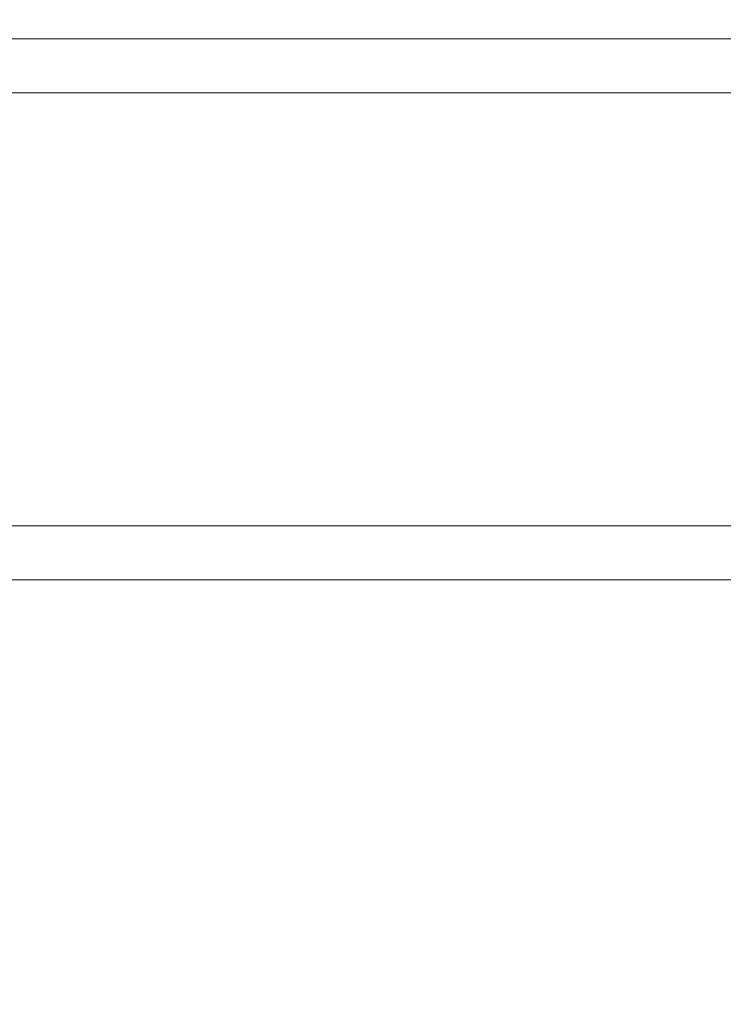
# Model space of a CAD drawing. Units: millimetres. Extents: x 13000 to 25075, y 0 to 8539.
# Drawn here: x 17227 to 17292, y 1424 to 1515 of the extents above; entities that cross this region are included whole.
import ezdxf

# ---------------------------------------------------------------- set-up
doc = ezdxf.new("R2010")
doc.units = ezdxf.units.MM
doc.header["$LTSCALE"] = 50
for name, color, linetype in [('Dimension', 3, 'Continuous'), ('Left$3', 7, 'Continuous'), ('Top$1', 7, 'Continuous')]:
    doc.layers.add(name, color=color, linetype=linetype)
doc.styles.get("Standard").update_dxf_attribs({"font": 'ARIsoP1.shx'})
doc.dimstyles.new('0DP', dxfattribs={"dimscale": 20, "dimtxt": 2.5, "dimasz": 1.5, "dimexe": 1.5, "dimexo": 1, "dimgap": 1, "dimtad": 1, "dimdec": 0, "dimzin": 0, "dimdsep": 46, "dimtxsty": 'Standard', "dimcen": 0, "dimclrd": 256, "dimclre": 256, "dimclrt": 256, "dimadec": 0, "dimazin": 0, "dimtfac": 1, "dimtdec": 4, "dimtofl": 0, "dimtmove": 0, "dimatfit": 3, "dimfxl": 1, "dimtolj": 1, "dimtzin": 0, "dimlwd": -1, "dimlwe": -1, "dimarcsym": 0})

# ---------------------------------------------------------------- blocks, each defined once
blk = doc.blocks.new('*D1116')
at = {"layer": 'Defpoints', "color": 0}
for p in [(16803.955, 3543.384), (17622.254, 3543.384), (16940.811, 1463.144)]:
    blk.add_point(p, dxfattribs=at)
at = {"layer": 'Dimension'}
for p, q in [((17602.254, 3543.384), (16773.955, 3543.384)), ((16803.955, 1493.144), (16803.955, 3513.384)), ((16920.811, 1463.144), (16773.955, 1463.144))]:
    blk.add_line(p, q, dxfattribs=at)
for points in [[(16808.955, 3513.384), (16798.955, 3513.384), (16803.955, 3543.384)], [(16798.955, 1493.144), (16808.955, 1493.144), (16803.955, 1463.144)]]:
    blk.add_solid(points, dxfattribs=at)
at = {"layer": 'Dimension', "insert": (16758.955, 2503.264), "char_height": 50, "attachment_point": 5, "rotation": 90}
blk.add_mtext('\\A1;2080', dxfattribs=at)
blk = doc.blocks.new('*D1117')
at = {"layer": 'Defpoints', "color": 0}
for p in [(16699.101, 3572.208), (18172.175, 3572.208), (16940.811, 1463.144)]:
    blk.add_point(p, dxfattribs=at)
at = {"layer": 'Dimension'}
for p, q in [((18152.175, 3572.208), (16669.101, 3572.208)), ((16699.101, 1493.144), (16699.101, 3542.208)), ((16920.811, 1463.144), (16669.101, 1463.144))]:
    blk.add_line(p, q, dxfattribs=at)
for points in [[(16704.101, 3542.208), (16694.101, 3542.208), (16699.101, 3572.208)], [(16694.101, 1493.144), (16704.101, 1493.144), (16699.101, 1463.144)]]:
    blk.add_solid(points, dxfattribs=at)
at = {"layer": 'Dimension', "insert": (16654.101, 2517.676), "char_height": 50, "attachment_point": 5, "rotation": 90}
blk.add_mtext('\\A1;2109', dxfattribs=at)
blk = doc.blocks.new('*D1118')
at = {"layer": 'Defpoints', "color": 0}
for p in [(16591.328, 3601.033), (18722.175, 3601.033), (16940.811, 1463.144)]:
    blk.add_point(p, dxfattribs=at)
at = {"layer": 'Dimension'}
for p, q in [((18702.175, 3601.033), (16561.328, 3601.033)), ((16591.328, 1493.144), (16591.328, 3571.033)), ((16920.811, 1463.144), (16561.328, 1463.144))]:
    blk.add_line(p, q, dxfattribs=at)
for points in [[(16596.328, 3571.033), (16586.328, 3571.033), (16591.328, 3601.033)], [(16586.328, 1493.144), (16596.328, 1493.144), (16591.328, 1463.144)]]:
    blk.add_solid(points, dxfattribs=at)
at = {"layer": 'Dimension', "insert": (16546.328, 2532.089), "char_height": 50, "attachment_point": 5, "rotation": 90}
blk.add_mtext('\\A1;2138', dxfattribs=at)
blk = doc.blocks.new('*D1119')
at = {"layer": 'Defpoints', "color": 0}
for p in [(16485.152, 3617.505), (19261.801, 3617.505), (16940.811, 1463.144)]:
    blk.add_point(p, dxfattribs=at)
at = {"layer": 'Dimension'}
for p, q in [((19241.801, 3617.505), (16455.152, 3617.505)), ((16485.152, 1493.144), (16485.152, 3587.505)), ((16920.811, 1463.144), (16455.152, 1463.144))]:
    blk.add_line(p, q, dxfattribs=at)
for points in [[(16490.152, 3587.505), (16480.152, 3587.505), (16485.152, 3617.505)], [(16480.152, 1493.144), (16490.152, 1493.144), (16485.152, 1463.144)]]:
    blk.add_solid(points, dxfattribs=at)
at = {"layer": 'Dimension', "insert": (16440.152, 2540.325), "char_height": 50, "attachment_point": 5, "rotation": 90}
blk.add_mtext('\\A1;2154', dxfattribs=at)
blk = doc.blocks.new('*D1124')
at = {"layer": 'Defpoints', "color": 0}
for p in [(19277.488, 3407.733), (16883.712, 1539.196), (19277.488, 1276.952)]:
    blk.add_point(p, dxfattribs=at)
at = {"layer": 'Dimension'}
for p, q in [((19277.488, 3387.733), (19277.488, 1246.952)), ((16883.712, 1519.196), (16883.712, 1246.952)), ((16913.712, 1276.952), (19247.488, 1276.952))]:
    blk.add_line(p, q, dxfattribs=at)
for points in [[(16913.712, 1281.952), (16913.712, 1271.952), (16883.712, 1276.952)], [(19247.488, 1271.952), (19247.488, 1281.952), (19277.488, 1276.952)]]:
    blk.add_solid(points, dxfattribs=at)
at = {"layer": 'Dimension', "insert": (18080.6, 1321.952), "char_height": 50, "attachment_point": 5}
blk.add_mtext('\\A1;2394', dxfattribs=at)

msp = doc.modelspace()

# ---------------------------------------------------------------- linework, layer by layer
at = {"layer": 'Left$3', "linetype": 'Continuous', "lineweight": 18}
for p, q in [((17461.804, 1463.144, 605), (16969.802, 1463.144, 605)), ((16984.511, 1463.144, 78), (17447.111, 1463.144, 78)), ((17440.811, 1463.144, 50), (16990.811, 1463.144, 50)), ((16990.811, 1463.144), (17440.811, 1463.144)), ((17018.811, 1463.144, 70.75), (17412.811, 1463.144, 70.75)), ((17361.047, 1463.144, 660), (17215.803, 1463.144, 660)), ((17353.832, 1463.144, 600), (17249.047, 1463.144, 600)), ((17291.42, 1463.144, 282.101), (17274.69, 1463.144, 282.319)), ((17291.42, 1463.144, 284.093), (17274.69, 1463.144, 283.874)), ((17282.811, 1463.144, 55), (17287.812, 1463.144, 55)), ((17282.811, 1463.144, 52.5), (17287.812, 1463.144, 52.5)), ((17282.811, 1463.144, 55), (17282.811, 1463.144, 52.5)), ((17282.811, 1463.144, 56), (17282.811, 1463.144, 55)), ((17282.811, 1463.144, 52.5), (17282.811, 1463.144, 54.75)), ((17287.811, 1463.144, 57.116), (17282.811, 1463.144, 57.116)), ((17287.812, 1463.144, 55), (17282.811, 1463.144, 55)), ((17282.811, 1463.144, 55), (17282.811, 1463.144, 56)), ((17407.811, 1463.144, 51.893), (17287.811, 1463.144, 51.894)), ((17287.811, 1463.144, 51.894), (17287.811, 1463.144, 57.116)), ((17287.811, 1463.144, 50), (17287.811, 1463.144, 51.75)), ((17287.811, 1463.144, 51.894), (17287.811, 1463.144, 51.75)), ((17291.42, 1463.144, 282.101), (17291.42, 1463.144, 282.101)), ((17291.42, 1463.144, 284.093), (17291.42, 1463.144, 284.093)), ((17291.617, 1463.144, 281.905), (17291.617, 1463.144, 281.905)), ((17291.617, 1463.144, 284.289), (17291.617, 1463.144, 284.288))]:
    msp.add_line(p, q, dxfattribs=at)
at = {"layer": 'Left$3', "linetype": 'Continuous', "lineweight": 13}
for p, q in [((16990.811, 1463.144, 45), (17440.811, 1463.144, 45)), ((17440.811, 1463.144, 5), (16990.811, 1463.144, 5)), ((17277.367, 1463.144, 282.595), (17274.687, 1463.144, 282.629)), ((17274.687, 1463.144, 283.564), (17277.367, 1463.144, 283.598)), ((17274.688, 1463.144, 282.529), (17277.366, 1463.144, 282.495)), ((17277.366, 1463.144, 283.698), (17274.688, 1463.144, 283.664)), ((17277.366, 1463.144, 282.495), (17277.367, 1463.144, 282.595)), ((17277.367, 1463.144, 283.598), (17277.366, 1463.144, 283.698)), ((17277.367, 1463.144, 283.598), (17277.367, 1463.144, 282.595)), ((17278.367, 1463.144, 282.584), (17278.367, 1463.144, 283.609)), ((17278.367, 1463.144, 283.609), (17290.787, 1463.144, 283.703)), ((17290.787, 1463.144, 282.49), (17278.367, 1463.144, 282.584)), ((17278.416, 1463.144, 282.484), (17290.835, 1463.144, 282.39)), ((17290.835, 1463.144, 283.803), (17278.416, 1463.144, 283.709)), ((17287.811, 1463.144, 51.75), (17407.811, 1463.144, 51.75)), ((17290.783, 1463.144, 283.097), (17291.783, 1463.144, 283.097))]:
    msp.add_line(p, q, dxfattribs=at)
at = {"layer": 'Left$3', "linetype": 'Continuous', "lineweight": 18, "extrusion": (0, -1, 0)}
for radius in [95, 76.023, 75.523, 73.2]:
    msp.add_circle((17347.885, 283.097, -1463.144), radius, dxfattribs=at)
at = {"layer": 'Left$3', "linetype": 'Continuous', "lineweight": 13, "extrusion": (0, -1, 0)}
msp.add_circle((17347.885, 283.097, -1463.144), 73.372, dxfattribs=at)
msp.add_arc((17347.885, 283.097, -1463.144), 92.653, 96.98062, 270, dxfattribs=at)
at = {"layer": 'Left$3', "linetype": 'Continuous', "lineweight": 18, "extrusion": (0, -1, 0)}
for radius, start, end in [(78.323, 92.19515, 267.80485), (76.523, 92.24681, 267.75319)]:
    msp.add_arc((17347.885, 283.097, -1463.144), radius, start, end, dxfattribs=at)
at = {"layer": 'Left$3', "linetype": 'Continuous', "lineweight": 18, "extrusion": (0, 1, 0)}
for start, end in [(316.2135, 358.7865), (1.2135, 43.7865)]:
    msp.add_arc((-17347.885, 283.097, 1463.144), 56.281, start, end, dxfattribs=at)
at = {"layer": 'Left$3', "linetype": 'Continuous', "lineweight": 18, "extrusion": (0, -1, 0)}
msp.add_ellipse((17249.047, 1463.144, 575), major_axis=(-25, 0), ratio=1, start_param=4.712389, end_param=5.803688, dxfattribs=at)
at = {"layer": 'Left$3', "linetype": 'Continuous', "lineweight": 13, "extrusion": (0, 1, 0)}
for centre, major_axis, start_param, end_param in [((17278.417, 1463.144, 283.609), (0.0008, 0, -0.1), 1.57459, 3.131516), ((17278.417, 1463.144, 282.584), (-0.0008, 0, -0.1), 0.010077, 1.567002), ((17290.837, 1463.144, 282.49), (-0.0008, 0, -0.1), 0.010077, 1.567002), ((17290.837, 1463.144, 283.703), (0.0008, 0, -0.1), 1.57459, 3.131516)]:
    msp.add_ellipse(centre, major_axis=major_axis, ratio=0.499989, start_param=start_param, end_param=end_param, dxfattribs=at)
at = {"layer": 'Left$3', "linetype": 'Continuous', "lineweight": 18, "extrusion": (0, 1, 0)}
for centre, major_axis, ratio, start_param, end_param in [((17292.811, 1463.144, 69.3), (5, 0), 0.866025, 3.824668, 4.712389), ((17292.811, 1463.144, 68.05), (-5, 0), 0.866025, 1.163445, 1.570796), ((17291.589, 1463.144, 282.487), (0.0002, 0, -0.1), 0.858207, 0.017002, 1.566445), ((17291.589, 1463.144, 283.706), (-0.0002, 0, -0.1), 0.858207, 1.575147, 3.124591)]:
    msp.add_ellipse(centre, major_axis=major_axis, ratio=ratio, start_param=start_param, end_param=end_param, dxfattribs=at)
at = {"layer": 'Left$3', "linetype": 'Continuous', "lineweight": 18}
for points, degree in [([(17018.811, 1463.144, 72), (17150.145, 1463.144, 72), (17281.478, 1463.144, 72), (17412.811, 1463.144, 72)], 3), ([(17412.811, 1463.144, 72), (17281.478, 1463.144, 72), (17150.145, 1463.144, 72), (17018.811, 1463.144, 72)], 3), ([(17148.811, 1463.144, 52.5), (17282.811, 1463.144, 52.5)], 1), ([(17282.811, 1463.144, 57.116), (17282.811, 1463.144, 56.744), (17282.811, 1463.144, 56.372), (17282.811, 1463.144, 56)], 3), ([(17282.811, 1463.144, 57.116), (17282.811, 1463.144, 56.327), (17282.811, 1463.144, 55.539), (17282.811, 1463.144, 54.75)], 3), ([(17287.811, 1463.144, 53.144), (17287.811, 1463.144, 54.468), (17287.811, 1463.144, 55.792), (17287.811, 1463.144, 57.116)], 3), ([(17287.811, 1463.144, 53.144), (17287.811, 1463.144, 52.727), (17287.811, 1463.144, 52.31), (17287.811, 1463.144, 51.894)], 3)]:
    msp.add_open_spline(points, degree=degree, dxfattribs=at)
at = {"layer": 'Left$3', "linetype": 'Continuous', "lineweight": 13}
for points, degree in [([(17282.811, 1463.144, 54.75), (17148.811, 1463.144, 54.75)], 1), ([(17215.803, 1463.144, 629.998), (17455.413, 1463.144, 629.738)], 1), ([(17282.808, 1463.144, 56), (17284.474, 1463.144, 56), (17286.14, 1463.144, 56), (17287.806, 1463.144, 56)], 3), ([(17282.808, 1463.144, 56), (17284.474, 1463.144, 56), (17286.14, 1463.144, 56), (17287.806, 1463.144, 56)], 3), ([(17282.811, 1463.144, 56), (17282.811, 1463.144, 54.75)], 1), ([(17291.79, 1463.144, 282.199), (17291.786, 1463.144, 282.498), (17291.783, 1463.144, 282.798), (17291.783, 1463.144, 283.097)], 3), ([(17291.783, 1463.144, 283.097), (17291.783, 1463.144, 283.396), (17291.786, 1463.144, 283.695), (17291.79, 1463.144, 283.994)], 3)]:
    msp.add_open_spline(points, degree=degree, dxfattribs=at)
for points, knots in [([(17215.803, 1463.144, 656.726), (17218.469, 1463.144, 656.726), (17221.136, 1463.144, 656.726), (17234.469, 1463.144, 656.726), (17245.136, 1463.144, 656.726), (17290.884, 1463.144, 656.726), (17325.966, 1463.144, 656.726), (17361.047, 1463.144, 656.726)], [0, 0, 0, 0, 0.055079, 0.055079, 0.275397, 0.275397, 1, 1, 1, 1]), ([(17278.367, 1463.144, 282.584), (17278.361, 1463.144, 282.584), (17278.349, 1463.144, 282.584), (17278.33, 1463.144, 282.584), (17278.312, 1463.144, 282.585), (17278.293, 1463.144, 282.585), (17278.274, 1463.144, 282.585), (17278.254, 1463.144, 282.585), (17278.235, 1463.144, 282.585), (17278.216, 1463.144, 282.585), (17278.196, 1463.144, 282.586), (17278.176, 1463.144, 282.586), (17278.156, 1463.144, 282.586), (17278.136, 1463.144, 282.586), (17278.115, 1463.144, 282.586), (17278.095, 1463.144, 282.587), (17278.074, 1463.144, 282.587), (17278.053, 1463.144, 282.587), (17278.032, 1463.144, 282.587), (17278.011, 1463.144, 282.587), (17277.99, 1463.144, 282.588), (17277.969, 1463.144, 282.588), (17277.947, 1463.144, 282.588), (17277.925, 1463.144, 282.588), (17277.903, 1463.144, 282.588), (17277.881, 1463.144, 282.589), (17277.859, 1463.144, 282.589), (17277.837, 1463.144, 282.589), (17277.815, 1463.144, 282.589), (17277.792, 1463.144, 282.59), (17277.769, 1463.144, 282.59), (17277.747, 1463.144, 282.59), (17277.724, 1463.144, 282.59), (17277.701, 1463.144, 282.591), (17277.678, 1463.144, 282.591), (17277.654, 1463.144, 282.591), (17277.631, 1463.144, 282.592), (17277.607, 1463.144, 282.592), (17277.584, 1463.144, 282.592), (17277.56, 1463.144, 282.592), (17277.536, 1463.144, 282.593), (17277.512, 1463.144, 282.593), (17277.488, 1463.144, 282.593), (17277.464, 1463.144, 282.594), (17277.44, 1463.144, 282.594), (17277.416, 1463.144, 282.594), (17277.391, 1463.144, 282.595), (17277.375, 1463.144, 282.595), (17277.367, 1463.144, 282.595)], [0, 0, 0, 0, 0.020155, 0.04038, 0.060675, 0.081041, 0.101478, 0.121985, 0.142562, 0.163209, 0.183927, 0.204716, 0.225575, 0.246504, 0.267504, 0.288574, 0.309714, 0.330925, 0.352207, 0.373558, 0.394981, 0.416473, 0.438036, 0.45967, 0.481374, 0.503148, 0.524993, 0.546908, 0.568893, 0.590949, 0.613076, 0.635273, 0.65754, 0.679878, 0.702286, 0.724764, 0.747313, 0.769933, 0.792622, 0.815383, 0.838213, 0.861114, 0.884086, 0.907128, 0.93024, 0.953423, 0.976676, 1, 1, 1, 1]), ([(17277.367, 1463.144, 283.598), (17277.374, 1463.144, 283.598), (17277.388, 1463.144, 283.599), (17277.409, 1463.144, 283.599), (17277.43, 1463.144, 283.599), (17277.451, 1463.144, 283.599), (17277.472, 1463.144, 283.6), (17277.493, 1463.144, 283.6), (17277.514, 1463.144, 283.6), (17277.535, 1463.144, 283.6), (17277.556, 1463.144, 283.601), (17277.576, 1463.144, 283.601), (17277.597, 1463.144, 283.601), (17277.617, 1463.144, 283.601), (17277.637, 1463.144, 283.602), (17277.658, 1463.144, 283.602), (17277.678, 1463.144, 283.602), (17277.698, 1463.144, 283.602), (17277.718, 1463.144, 283.603), (17277.738, 1463.144, 283.603), (17277.758, 1463.144, 283.603), (17277.778, 1463.144, 283.603), (17277.797, 1463.144, 283.604), (17277.817, 1463.144, 283.604), (17277.836, 1463.144, 283.604), (17277.856, 1463.144, 283.604), (17277.875, 1463.144, 283.604), (17277.894, 1463.144, 283.605), (17277.913, 1463.144, 283.605), (17277.932, 1463.144, 283.605), (17277.951, 1463.144, 283.605), (17277.969, 1463.144, 283.605), (17277.988, 1463.144, 283.606), (17278.007, 1463.144, 283.606), (17278.025, 1463.144, 283.606), (17278.043, 1463.144, 283.606), (17278.061, 1463.144, 283.606), (17278.079, 1463.144, 283.606), (17278.097, 1463.144, 283.607), (17278.115, 1463.144, 283.607), (17278.133, 1463.144, 283.607), (17278.15, 1463.144, 283.607), (17278.168, 1463.144, 283.607), (17278.185, 1463.144, 283.607), (17278.202, 1463.144, 283.608), (17278.219, 1463.144, 283.608), (17278.236, 1463.144, 283.608), (17278.253, 1463.144, 283.608), (17278.27, 1463.144, 283.608), (17278.286, 1463.144, 283.608), (17278.303, 1463.144, 283.609), (17278.319, 1463.144, 283.609), (17278.335, 1463.144, 283.609), (17278.351, 1463.144, 283.609), (17278.362, 1463.144, 283.609), (17278.367, 1463.144, 283.609)], [0, 0, 0, 0, 0.020247, 0.040441, 0.060583, 0.080671, 0.100706, 0.120688, 0.140616, 0.160492, 0.180315, 0.200085, 0.219802, 0.239465, 0.259076, 0.278633, 0.298138, 0.317589, 0.336988, 0.356333, 0.375625, 0.394865, 0.414051, 0.433184, 0.452264, 0.471291, 0.490265, 0.509186, 0.528054, 0.546869, 0.56563, 0.584339, 0.602995, 0.621598, 0.640147, 0.658644, 0.677087, 0.695478, 0.713815, 0.7321, 0.750331, 0.768509, 0.786634, 0.804707, 0.822726, 0.840692, 0.858605, 0.876465, 0.894272, 0.912026, 0.929727, 0.947375, 0.964969, 0.982511, 1, 1, 1, 1]), ([(17291.503, 1463.144, 282.486), (17291.459, 1463.144, 282.487), (17291.409, 1463.144, 282.487), (17291.302, 1463.144, 282.488), (17291.245, 1463.144, 282.488), (17291.123, 1463.144, 282.488), (17291.058, 1463.144, 282.489), (17290.925, 1463.144, 282.489), (17290.857, 1463.144, 282.49), (17290.787, 1463.144, 282.49)], [0, 0, 0, 0, 0.25, 0.25, 0.5, 0.5, 0.75, 0.75, 1, 1, 1, 1]), ([(17290.787, 1463.144, 283.703), (17290.857, 1463.144, 283.704), (17290.925, 1463.144, 283.704), (17291.058, 1463.144, 283.705), (17291.123, 1463.144, 283.705), (17291.245, 1463.144, 283.705), (17291.302, 1463.144, 283.706), (17291.409, 1463.144, 283.706), (17291.459, 1463.144, 283.707), (17291.503, 1463.144, 283.707)], [0, 0, 0, 0, 0.25, 0.25, 0.5, 0.5, 0.75, 0.75, 1, 1, 1, 1]), ([(17290.835, 1463.144, 282.39), (17290.99, 1463.144, 282.389), (17291.131, 1463.144, 282.388), (17291.384, 1463.144, 282.387), (17291.496, 1463.144, 282.387), (17291.588, 1463.144, 282.387)], [0, 0, 0, 0, 0.5, 0.5, 1, 1, 1, 1]), ([(17291.588, 1463.144, 283.806), (17291.496, 1463.144, 283.807), (17291.384, 1463.144, 283.806), (17291.131, 1463.144, 283.805), (17290.99, 1463.144, 283.804), (17290.835, 1463.144, 283.803)], [0, 0, 0, 0, 0.5, 0.5, 1, 1, 1, 1]), ([(17291.617, 1463.144, 281.905), (17291.618, 1463.144, 281.906), (17291.619, 1463.144, 281.907), (17291.622, 1463.144, 281.913), (17291.625, 1463.144, 281.917), (17291.638, 1463.144, 281.94), (17291.649, 1463.144, 281.959), (17291.701, 1463.144, 282.048), (17291.743, 1463.144, 282.119), (17291.785, 1463.144, 282.191), (17291.786, 1463.144, 282.192), (17291.788, 1463.144, 282.195), (17291.789, 1463.144, 282.197), (17291.79, 1463.144, 282.199)], [0, 0, 0, 0, 0.011719, 0.011719, 0.058594, 0.058594, 0.246095, 0.246095, 0.966372, 0.966372, 0.978091, 0.978091, 1, 1, 1, 1]), ([(17291.79, 1463.144, 283.994), (17291.79, 1463.144, 283.995), (17291.789, 1463.144, 283.996), (17291.787, 1463.144, 283.999), (17291.786, 1463.144, 284.002), (17291.784, 1463.144, 284.005), (17291.783, 1463.144, 284.006), (17291.78, 1463.144, 284.012), (17291.777, 1463.144, 284.016), (17291.764, 1463.144, 284.039), (17291.753, 1463.144, 284.058), (17291.7, 1463.144, 284.147), (17291.659, 1463.144, 284.218), (17291.617, 1463.144, 284.289)], [0, 0, 0, 0, 0.011719, 0.011719, 0.033628, 0.033628, 0.045347, 0.045347, 0.092222, 0.092222, 0.279722, 0.279722, 1, 1, 1, 1])]:
    msp.add_open_spline(points, degree=3, knots=knots, dxfattribs=at)
for points, weights in [([(17277.366, 1463.144, 282.495), (17277.737, 1463.144, 282.49), (17278.095, 1463.144, 282.487), (17278.416, 1463.144, 282.484)], [1, 0.977283884193, 0.977283884193, 1]), ([(17290.783, 1463.144, 283.097), (17290.783, 1463.144, 282.894), (17290.784, 1463.144, 282.692), (17290.787, 1463.144, 282.49)], [1, 0.999990858115, 0.999990858115, 1]), ([(17290.787, 1463.144, 283.703), (17290.784, 1463.144, 283.501), (17290.783, 1463.144, 283.299), (17290.783, 1463.144, 283.097)], [1, 0.999990858115, 0.999990858115, 1]), ([(17291.588, 1463.144, 282.387), (17291.532, 1463.144, 282.292), (17291.476, 1463.144, 282.196), (17291.42, 1463.144, 282.101)], [1, 0.999998603315, 0.999998603315, 1]), ([(17291.42, 1463.144, 284.093), (17291.476, 1463.144, 283.997), (17291.532, 1463.144, 283.902), (17291.588, 1463.144, 283.806)], [1, 0.999998603315, 0.999998603315, 1])]:
    msp.add_rational_spline(points, weights, degree=3, dxfattribs=at)
at = {"layer": 'Left$3', "linetype": 'Continuous', "lineweight": 18}
msp.add_rational_spline([(17278.416, 1463.144, 283.709), (17278.095, 1463.144, 283.707), (17277.737, 1463.144, 283.703), (17277.366, 1463.144, 283.698)], [1, 0.977283884193, 0.977283884193, 1], degree=3, dxfattribs=at)
for points, knots in [([(17291.617, 1463.144, 281.905), (17291.617, 1463.144, 281.918), (17291.615, 1463.144, 281.93), (17291.611, 1463.144, 281.949), (17291.61, 1463.144, 281.955), (17291.606, 1463.144, 281.967), (17291.604, 1463.144, 281.973), (17291.596, 1463.144, 281.991), (17291.59, 1463.144, 282.002), (17291.576, 1463.144, 282.023), (17291.567, 1463.144, 282.033), (17291.549, 1463.144, 282.051), (17291.539, 1463.144, 282.06), (17291.523, 1463.144, 282.07), (17291.518, 1463.144, 282.074), (17291.506, 1463.144, 282.08), (17291.501, 1463.144, 282.082), (17291.483, 1463.144, 282.09), (17291.471, 1463.144, 282.094), (17291.446, 1463.144, 282.099), (17291.433, 1463.144, 282.1), (17291.42, 1463.144, 282.101)], [0, 0, 0, 0, 0.125, 0.125, 0.1875, 0.1875, 0.25, 0.25, 0.375, 0.375, 0.5, 0.5, 0.625, 0.625, 0.6875, 0.6875, 0.75, 0.75, 0.875, 0.875, 1, 1, 1, 1]), ([(17291.42, 1463.144, 284.093), (17291.433, 1463.144, 284.093), (17291.445, 1463.144, 284.094), (17291.464, 1463.144, 284.098), (17291.47, 1463.144, 284.1), (17291.483, 1463.144, 284.104), (17291.489, 1463.144, 284.106), (17291.506, 1463.144, 284.113), (17291.518, 1463.144, 284.119), (17291.539, 1463.144, 284.133), (17291.549, 1463.144, 284.142), (17291.567, 1463.144, 284.16), (17291.575, 1463.144, 284.169), (17291.586, 1463.144, 284.185), (17291.59, 1463.144, 284.191), (17291.596, 1463.144, 284.202), (17291.598, 1463.144, 284.208), (17291.606, 1463.144, 284.225), (17291.61, 1463.144, 284.237), (17291.615, 1463.144, 284.263), (17291.617, 1463.144, 284.275), (17291.617, 1463.144, 284.288)], [0, 0, 0, 0, 0.125, 0.125, 0.1875, 0.1875, 0.25, 0.25, 0.375, 0.375, 0.5, 0.5, 0.625, 0.625, 0.6875, 0.6875, 0.75, 0.75, 0.875, 0.875, 1, 1, 1, 1]), ([(17291.79, 1463.144, 282.199), (17291.79, 1463.144, 282.202), (17291.79, 1463.144, 282.208), (17291.79, 1463.144, 282.216), (17291.789, 1463.144, 282.223), (17291.788, 1463.144, 282.231), (17291.787, 1463.144, 282.239), (17291.785, 1463.144, 282.246), (17291.784, 1463.144, 282.253), (17291.782, 1463.144, 282.26), (17291.781, 1463.144, 282.267), (17291.779, 1463.144, 282.274), (17291.777, 1463.144, 282.28), (17291.775, 1463.144, 282.287), (17291.772, 1463.144, 282.293), (17291.77, 1463.144, 282.299), (17291.768, 1463.144, 282.305), (17291.765, 1463.144, 282.311), (17291.763, 1463.144, 282.316), (17291.76, 1463.144, 282.322), (17291.758, 1463.144, 282.327), (17291.755, 1463.144, 282.332), (17291.752, 1463.144, 282.337), (17291.75, 1463.144, 282.341), (17291.747, 1463.144, 282.346), (17291.745, 1463.144, 282.35), (17291.742, 1463.144, 282.355), (17291.739, 1463.144, 282.359), (17291.737, 1463.144, 282.362), (17291.734, 1463.144, 282.366), (17291.732, 1463.144, 282.37), (17291.729, 1463.144, 282.373), (17291.727, 1463.144, 282.376), (17291.724, 1463.144, 282.379), (17291.722, 1463.144, 282.382), (17291.72, 1463.144, 282.385), (17291.715, 1463.144, 282.391), (17291.707, 1463.144, 282.399), (17291.695, 1463.144, 282.41), (17291.683, 1463.144, 282.421), (17291.671, 1463.144, 282.431), (17291.658, 1463.144, 282.439), (17291.645, 1463.144, 282.448), (17291.631, 1463.144, 282.455), (17291.618, 1463.144, 282.462), (17291.604, 1463.144, 282.467), (17291.59, 1463.144, 282.472), (17291.575, 1463.144, 282.477), (17291.561, 1463.144, 282.48), (17291.546, 1463.144, 282.483), (17291.532, 1463.144, 282.485), (17291.518, 1463.144, 282.486), (17291.508, 1463.144, 282.486), (17291.503, 1463.144, 282.486)], [0, 0, 0, 0, 0.020502, 0.040664, 0.060483, 0.079956, 0.099081, 0.117852, 0.136269, 0.154327, 0.172024, 0.189358, 0.206326, 0.222926, 0.239154, 0.25501, 0.270491, 0.285594, 0.300319, 0.314663, 0.328625, 0.342202, 0.355393, 0.368198, 0.380614, 0.39264, 0.404275, 0.415517, 0.426367, 0.436822, 0.446881, 0.456545, 0.465811, 0.47468, 0.48315, 0.491221, 0.498892, 0.536254, 0.572813, 0.608565, 0.643506, 0.677634, 0.710948, 0.743447, 0.775134, 0.806011, 0.836082, 0.865352, 0.893829, 0.92152, 0.948438, 0.974593, 1, 1, 1, 1]), ([(17291.503, 1463.144, 283.707), (17291.506, 1463.144, 283.707), (17291.511, 1463.144, 283.707), (17291.518, 1463.144, 283.707), (17291.525, 1463.144, 283.708), (17291.533, 1463.144, 283.709), (17291.54, 1463.144, 283.709), (17291.548, 1463.144, 283.711), (17291.555, 1463.144, 283.712), (17291.563, 1463.144, 283.713), (17291.57, 1463.144, 283.715), (17291.577, 1463.144, 283.717), (17291.585, 1463.144, 283.719), (17291.592, 1463.144, 283.722), (17291.599, 1463.144, 283.724), (17291.607, 1463.144, 283.727), (17291.614, 1463.144, 283.73), (17291.621, 1463.144, 283.733), (17291.628, 1463.144, 283.737), (17291.635, 1463.144, 283.74), (17291.642, 1463.144, 283.744), (17291.649, 1463.144, 283.748), (17291.656, 1463.144, 283.752), (17291.663, 1463.144, 283.757), (17291.669, 1463.144, 283.761), (17291.676, 1463.144, 283.766), (17291.682, 1463.144, 283.771), (17291.688, 1463.144, 283.777), (17291.694, 1463.144, 283.782), (17291.701, 1463.144, 283.788), (17291.706, 1463.144, 283.794), (17291.712, 1463.144, 283.8), (17291.718, 1463.144, 283.806), (17291.723, 1463.144, 283.812), (17291.728, 1463.144, 283.818), (17291.733, 1463.144, 283.826), (17291.739, 1463.144, 283.834), (17291.745, 1463.144, 283.843), (17291.75, 1463.144, 283.853), (17291.756, 1463.144, 283.863), (17291.762, 1463.144, 283.874), (17291.767, 1463.144, 283.887), (17291.772, 1463.144, 283.9), (17291.777, 1463.144, 283.913), (17291.781, 1463.144, 283.928), (17291.785, 1463.144, 283.943), (17291.788, 1463.144, 283.959), (17291.79, 1463.144, 283.976), (17291.79, 1463.144, 283.988), (17291.79, 1463.144, 283.994)], [0, 0, 0, 0, 0.013021, 0.02624, 0.039659, 0.05328, 0.067106, 0.081137, 0.095375, 0.109822, 0.124479, 0.139347, 0.154428, 0.169722, 0.185231, 0.200954, 0.216894, 0.233049, 0.249421, 0.266011, 0.282817, 0.299842, 0.317083, 0.334543, 0.35222, 0.370114, 0.388225, 0.406553, 0.425098, 0.443858, 0.462833, 0.482023, 0.501427, 0.518686, 0.537858, 0.558935, 0.581907, 0.606766, 0.6335, 0.662094, 0.692535, 0.724804, 0.758883, 0.79475, 0.832382, 0.871753, 0.912834, 0.955594, 1, 1, 1, 1]), ([(17291.588, 1463.144, 282.387), (17291.59, 1463.144, 282.387), (17291.595, 1463.144, 282.387), (17291.602, 1463.144, 282.387), (17291.609, 1463.144, 282.386), (17291.616, 1463.144, 282.385), (17291.623, 1463.144, 282.384), (17291.629, 1463.144, 282.383), (17291.636, 1463.144, 282.382), (17291.643, 1463.144, 282.38), (17291.65, 1463.144, 282.378), (17291.656, 1463.144, 282.376), (17291.663, 1463.144, 282.374), (17291.669, 1463.144, 282.371), (17291.675, 1463.144, 282.369), (17291.681, 1463.144, 282.366), (17291.687, 1463.144, 282.363), (17291.693, 1463.144, 282.36), (17291.698, 1463.144, 282.356), (17291.703, 1463.144, 282.353), (17291.709, 1463.144, 282.349), (17291.714, 1463.144, 282.346), (17291.718, 1463.144, 282.342), (17291.723, 1463.144, 282.338), (17291.727, 1463.144, 282.334), (17291.732, 1463.144, 282.33), (17291.736, 1463.144, 282.326), (17291.742, 1463.144, 282.32), (17291.749, 1463.144, 282.311), (17291.758, 1463.144, 282.299), (17291.765, 1463.144, 282.287), (17291.772, 1463.144, 282.275), (17291.777, 1463.144, 282.262), (17291.782, 1463.144, 282.25), (17291.785, 1463.144, 282.237), (17291.788, 1463.144, 282.224), (17291.79, 1463.144, 282.212), (17291.79, 1463.144, 282.203), (17291.79, 1463.144, 282.199)], [0, 0, 0, 0, 0.019984, 0.039931, 0.059837, 0.079701, 0.099523, 0.1193, 0.139031, 0.158713, 0.178347, 0.197929, 0.217459, 0.236936, 0.256356, 0.275721, 0.295027, 0.314275, 0.333462, 0.352588, 0.371652, 0.390653, 0.409591, 0.428464, 0.447272, 0.466015, 0.484692, 0.503302, 0.551796, 0.60057, 0.649614, 0.698922, 0.748487, 0.798303, 0.848365, 0.898671, 0.949216, 1, 1, 1, 1]), ([(17291.79, 1463.144, 283.994), (17291.79, 1463.144, 283.992), (17291.79, 1463.144, 283.987), (17291.79, 1463.144, 283.98), (17291.789, 1463.144, 283.973), (17291.787, 1463.144, 283.966), (17291.786, 1463.144, 283.959), (17291.784, 1463.144, 283.952), (17291.782, 1463.144, 283.945), (17291.78, 1463.144, 283.937), (17291.777, 1463.144, 283.93), (17291.774, 1463.144, 283.923), (17291.771, 1463.144, 283.916), (17291.767, 1463.144, 283.909), (17291.763, 1463.144, 283.902), (17291.759, 1463.144, 283.896), (17291.754, 1463.144, 283.889), (17291.749, 1463.144, 283.883), (17291.744, 1463.144, 283.876), (17291.739, 1463.144, 283.87), (17291.732, 1463.144, 283.863), (17291.722, 1463.144, 283.855), (17291.711, 1463.144, 283.845), (17291.699, 1463.144, 283.837), (17291.686, 1463.144, 283.83), (17291.674, 1463.144, 283.824), (17291.661, 1463.144, 283.819), (17291.648, 1463.144, 283.815), (17291.636, 1463.144, 283.811), (17291.623, 1463.144, 283.809), (17291.611, 1463.144, 283.807), (17291.599, 1463.144, 283.806), (17291.591, 1463.144, 283.806), (17291.588, 1463.144, 283.806)], [0, 0, 0, 0, 0.026108, 0.052358, 0.07875, 0.105284, 0.131958, 0.158771, 0.185724, 0.212814, 0.240042, 0.267406, 0.294904, 0.322535, 0.350299, 0.378193, 0.406216, 0.434367, 0.462643, 0.491045, 0.519569, 0.571474, 0.621236, 0.668849, 0.714307, 0.757604, 0.798736, 0.837701, 0.874496, 0.909121, 0.941578, 0.971869, 1, 1, 1, 1])]:
    msp.add_open_spline(points, degree=3, knots=knots, dxfattribs=at)
at = {"layer": 'Top$1', "linetype": 'Continuous', "lineweight": 18}
for p, q in [((17046.316, 1513.144), (17393.807, 1513.144)), ((17393.807, 1463.144), (17089.537, 1463.144))]:
    msp.add_line(p, q, dxfattribs=at)
at = {"layer": 'Top$1', "linetype": 'Continuous', "lineweight": 13}
for p, q in [((17390.805, 1508.144), (17046.316, 1508.144)), ((17089.537, 1468.144), (17390.805, 1468.144))]:
    msp.add_line(p, q, dxfattribs=at)

# ---------------------------------------------------------------- dimensions: what is measured, and where the dimension line sits
at = {"layer": 'Dimension'}
for base, p2, picture, middle in [((16485.152, 3617.505), (19261.801, 3617.505), '*D1119', (16440.152, 2540.325)), ((16591.328, 3601.033), (18722.175, 3601.033), '*D1118', (16546.328, 2532.089)), ((16699.101, 3572.208), (18172.175, 3572.208), '*D1117', (16654.101, 2517.676))]:
    dim = msp.add_linear_dim(base=base, p1=(16940.811, 1463.144), p2=p2, angle=90, dimstyle='0DP', dxfattribs=at)
    dim.commit()
    dim.dimension.update_dxf_attribs({"geometry": picture, "text_midpoint": middle})
dim = msp.add_linear_dim(base=(16803.955, 3543.384), p1=(16940.811, 1463.144), p2=(17622.254, 3543.384), angle=90, dimstyle='0DP', override={"dimlfac": 1}, dxfattribs=at)
dim.commit()
dim.dimension.update_dxf_attribs({"geometry": '*D1116', "text_midpoint": (16758.955, 2503.264)})
dim = msp.add_linear_dim(base=(19277.488, 1276.952), p1=(16883.712, 1539.196), p2=(19277.488, 3407.733), dimstyle='0DP', override={"dimlfac": 1}, dxfattribs=at)
dim.commit()
dim.dimension.update_dxf_attribs({"geometry": '*D1124', "text_midpoint": (18080.6, 1321.952)})

doc.saveas('drawing.dxf')
